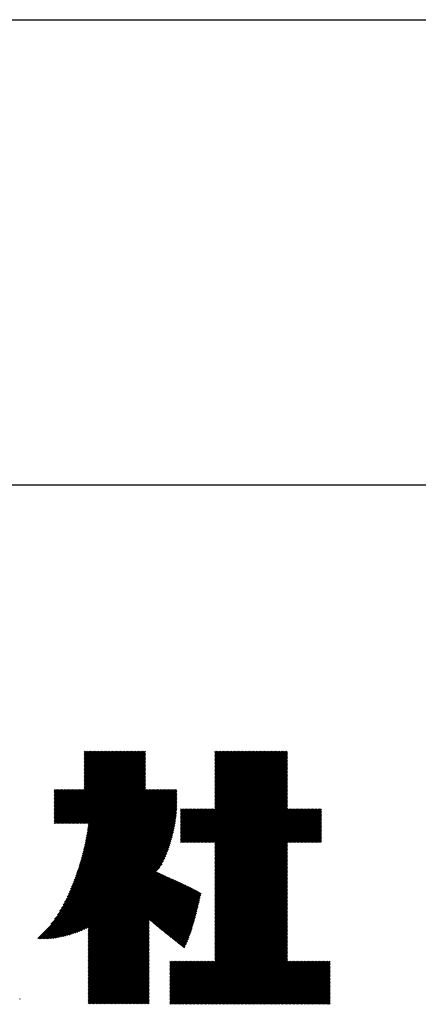
# Model space of a CAD drawing. Extents: x 0 to 4200, y 0 to 2970.
# Drawn here: x 3431 to 3495, y 191 to 350 of the extents above; entities that cross this region are included whole.
import ezdxf

# ---------------------------------------------------------------- set-up
doc = ezdxf.new("R2010")
doc.units = 0
doc.header["$LTSCALE"] = 10
doc.header["$MEASUREMENT"] = 0
doc.layers.add('_0-A_枠線', color=7, linetype='CONTINUOUS')
doc.layers.add('_1-0_', color=7, linetype='CONTINUOUS')

msp = doc.modelspace()

# ---------------------------------------------------------------- linework, layer by layer
at = {"layer": '_0-A_枠線', "color": 7, "linetype": 'Continuous'}
for p, q in [((182.83, 349.91), (4032.83, 349.91)), ((182.83, 275.03), (4032.83, 275.03))]:
    msp.add_line(p, q, dxfattribs=at)
at = {"layer": '_1-0_', "color": 7, "linetype": 'Continuous'}
for p, q in [((3436.47, 220.53), (3448.12, 232.18)), ((3436.47, 220.75), (3447.89, 232.18)), ((3436.47, 220.97), (3447.67, 232.18)), ((3436.67, 220.51), (3448.34, 232.18)), ((3436.89, 220.51), (3448.56, 232.18)), ((3437.11, 220.51), (3448.78, 232.18)), ((3437.33, 220.51), (3449, 232.18)), ((3437.55, 220.51), (3449.22, 232.18)), ((3437.77, 220.51), (3449.44, 232.18)), ((3437.99, 220.51), (3449.66, 232.18)), ((3438.21, 220.51), (3449.88, 232.18)), ((3438.44, 220.51), (3450.1, 232.18)), ((3438.66, 220.51), (3450.33, 232.18)), ((3438.88, 220.51), (3450.55, 232.18)), ((3439.1, 220.51), (3450.77, 232.18)), ((3439.32, 220.51), (3450.99, 232.18)), ((3439.54, 220.51), (3451.17, 232.14)), ((3439.76, 220.51), (3451.17, 231.92)), ((3439.98, 220.51), (3451.17, 231.69)), ((3440.2, 220.51), (3451.17, 231.47)), ((3441.33, 226.06), (3447.45, 232.18)), ((3441.33, 226.28), (3447.23, 232.18)), ((3441.33, 226.5), (3447.01, 232.18)), ((3441.33, 226.72), (3446.79, 232.18)), ((3441.33, 226.94), (3446.57, 232.18)), ((3441.33, 227.16), (3446.35, 232.18)), ((3441.33, 227.38), (3446.13, 232.18)), ((3441.33, 227.61), (3445.91, 232.18)), ((3441.33, 227.83), (3445.69, 232.18)), ((3441.33, 228.05), (3445.46, 232.18)), ((3441.33, 228.27), (3445.24, 232.18)), ((3441.33, 228.49), (3445.02, 232.18)), ((3441.33, 228.71), (3444.8, 232.18)), ((3441.33, 228.93), (3444.58, 232.18)), ((3441.33, 229.15), (3444.36, 232.18)), ((3441.33, 229.37), (3444.14, 232.18)), ((3441.33, 229.59), (3443.92, 232.18)), ((3441.33, 229.82), (3443.7, 232.18)), ((3441.33, 230.04), (3443.48, 232.18)), ((3441.33, 230.26), (3443.25, 232.18)), ((3441.33, 230.48), (3443.03, 232.18)), ((3441.33, 230.7), (3442.81, 232.18)), ((3441.33, 230.92), (3442.59, 232.18)), ((3441.33, 231.14), (3442.37, 232.18)), ((3441.33, 231.36), (3442.15, 232.18)), ((3441.33, 231.58), (3441.93, 232.18)), ((3441.33, 231.8), (3441.71, 232.18)), ((3441.33, 232.02), (3441.49, 232.18)), ((3457.05, 217.47), (3471.76, 232.18)), ((3457.27, 217.47), (3471.98, 232.18)), ((3457.49, 217.47), (3472.2, 232.18)), ((3457.71, 217.47), (3472.42, 232.18)), ((3457.93, 217.47), (3472.64, 232.18)), ((3458.15, 217.47), (3472.86, 232.18)), ((3458.37, 217.47), (3473.09, 232.18)), ((3458.6, 217.47), (3473.31, 232.18)), ((3458.82, 217.47), (3473.53, 232.18)), ((3459.04, 217.47), (3473.75, 232.18)), ((3459.26, 217.47), (3473.97, 232.18)), ((3459.48, 217.47), (3474.08, 232.07)), ((3459.7, 217.47), (3474.08, 231.84)), ((3459.92, 217.47), (3474.08, 231.62)), ((3462.39, 223.03), (3471.54, 232.18)), ((3462.39, 223.25), (3471.32, 232.18)), ((3462.39, 223.47), (3471.1, 232.18)), ((3462.39, 223.69), (3470.88, 232.18)), ((3462.39, 223.91), (3470.65, 232.18)), ((3462.39, 224.13), (3470.43, 232.18)), ((3462.39, 224.35), (3470.21, 232.18)), ((3462.39, 224.58), (3469.99, 232.18)), ((3462.39, 224.8), (3469.77, 232.18)), ((3462.39, 225.02), (3469.55, 232.18)), ((3462.39, 225.24), (3469.33, 232.18)), ((3462.39, 225.46), (3469.11, 232.18)), ((3462.39, 225.68), (3468.89, 232.18)), ((3462.39, 225.9), (3468.67, 232.18)), ((3462.39, 226.12), (3468.45, 232.18)), ((3462.39, 226.34), (3468.22, 232.18)), ((3462.39, 226.56), (3468, 232.18)), ((3462.39, 226.78), (3467.78, 232.18)), ((3462.39, 227.01), (3467.56, 232.18)), ((3462.39, 227.23), (3467.34, 232.18)), ((3462.39, 227.45), (3467.12, 232.18)), ((3462.39, 227.67), (3466.9, 232.18)), ((3462.39, 227.89), (3466.68, 232.18)), ((3462.39, 228.11), (3466.46, 232.18)), ((3462.39, 228.33), (3466.24, 232.18)), ((3462.39, 228.55), (3466.01, 232.18)), ((3462.39, 228.77), (3465.79, 232.18)), ((3462.39, 228.99), (3465.57, 232.18)), ((3462.39, 229.22), (3465.35, 232.18)), ((3462.39, 229.44), (3465.13, 232.18)), ((3462.39, 229.66), (3464.91, 232.18)), ((3462.39, 229.88), (3464.69, 232.18)), ((3462.39, 230.1), (3464.47, 232.18)), ((3462.39, 230.32), (3464.25, 232.18)), ((3462.39, 230.54), (3464.03, 232.18)), ((3462.39, 230.76), (3463.8, 232.18)), ((3462.39, 230.98), (3463.58, 232.18)), ((3462.39, 231.2), (3463.36, 232.18)), ((3462.39, 231.43), (3463.14, 232.18)), ((3462.39, 231.65), (3462.92, 232.18)), ((3462.39, 231.87), (3462.7, 232.18)), ((3462.39, 232.09), (3462.48, 232.18)), ((3440.42, 220.51), (3451.17, 231.25)), ((3440.65, 220.51), (3451.17, 231.03)), ((3440.87, 220.51), (3451.17, 230.81)), ((3441.09, 220.51), (3451.17, 230.59)), ((3441.31, 220.51), (3451.17, 230.37)), ((3441.53, 220.51), (3451.17, 230.15)), ((3441.75, 220.51), (3451.17, 229.93)), ((3460.14, 217.47), (3474.08, 231.4)), ((3460.36, 217.47), (3474.08, 231.18)), ((3460.58, 217.47), (3474.08, 230.96)), ((3460.8, 217.47), (3474.08, 230.74)), ((3461.03, 217.47), (3474.08, 230.52)), ((3461.25, 217.47), (3474.08, 230.3)), ((3461.47, 217.47), (3474.08, 230.08)), ((3461.69, 217.47), (3474.08, 229.86)), ((3441.8, 219.01), (3451.17, 228.38)), ((3441.84, 219.27), (3451.17, 228.6)), ((3441.87, 219.53), (3451.17, 228.82)), ((3441.91, 219.78), (3451.17, 229.04)), ((3441.93, 220.03), (3451.17, 229.26)), ((3441.95, 220.27), (3451.17, 229.49)), ((3441.96, 220.5), (3451.17, 229.71)), ((3461.91, 217.47), (3474.08, 229.64)), ((3462.13, 217.47), (3474.08, 229.41)), ((3462.35, 217.47), (3474.08, 229.19)), ((3462.39, 217.28), (3474.08, 228.97)), ((3462.39, 217.06), (3474.08, 228.75)), ((3462.39, 216.84), (3474.08, 228.53)), ((3462.39, 216.62), (3474.08, 228.31)), ((3441.42, 217.08), (3451.17, 226.83)), ((3441.48, 217.37), (3451.17, 227.05)), ((3441.54, 217.65), (3451.17, 227.28)), ((3441.6, 217.92), (3451.17, 227.5)), ((3441.65, 218.2), (3451.17, 227.72)), ((3441.7, 218.47), (3451.17, 227.94)), ((3441.75, 218.74), (3451.17, 228.16)), ((3462.39, 216.4), (3474.08, 228.09)), ((3462.39, 216.18), (3474.08, 227.87)), ((3462.39, 215.96), (3474.08, 227.65)), ((3462.39, 215.74), (3474.08, 227.43)), ((3462.39, 215.52), (3474.08, 227.2)), ((3462.39, 215.29), (3474.08, 226.98)), ((3462.39, 215.07), (3474.08, 226.76)), ((3436.47, 221.19), (3441.26, 225.99)), ((3436.47, 221.41), (3441.04, 225.99)), ((3436.47, 221.63), (3440.82, 225.99)), ((3436.47, 221.86), (3440.6, 225.99)), ((3436.47, 222.08), (3440.38, 225.99)), ((3436.47, 222.3), (3440.16, 225.99)), ((3436.47, 222.52), (3439.94, 225.99)), ((3436.47, 222.74), (3439.72, 225.99)), ((3436.47, 222.96), (3439.5, 225.99)), ((3436.47, 223.18), (3439.27, 225.99)), ((3436.47, 223.4), (3439.05, 225.99)), ((3436.47, 223.62), (3438.83, 225.99)), ((3436.47, 223.84), (3438.61, 225.99)), ((3436.47, 224.06), (3438.39, 225.99)), ((3436.47, 224.29), (3438.17, 225.99)), ((3436.47, 224.51), (3437.95, 225.99)), ((3436.47, 224.73), (3437.73, 225.99)), ((3436.47, 224.95), (3437.51, 225.99)), ((3436.47, 225.17), (3437.29, 225.99)), ((3436.47, 225.39), (3437.06, 225.99)), ((3436.47, 225.61), (3436.84, 225.99)), ((3436.47, 225.83), (3436.62, 225.99)), ((3437.34, 206.38), (3456.23, 225.26)), ((3437.65, 206.91), (3456.23, 225.48)), ((3437.92, 207.4), (3456.23, 225.71)), ((3438.16, 207.86), (3456.23, 225.93)), ((3438.39, 208.31), (3456.07, 225.99)), ((3438.59, 208.73), (3455.85, 225.99)), ((3438.78, 209.14), (3455.63, 225.99)), ((3438.96, 209.54), (3455.41, 225.99)), ((3439.13, 209.93), (3455.18, 225.99)), ((3439.29, 210.31), (3454.96, 225.99)), ((3439.44, 210.69), (3454.74, 225.99)), ((3439.58, 211.05), (3454.52, 225.99)), ((3439.72, 211.41), (3454.3, 225.99)), ((3439.85, 211.76), (3454.08, 225.99)), ((3439.98, 212.11), (3453.86, 225.99)), ((3440.1, 212.45), (3453.64, 225.99)), ((3440.21, 212.78), (3453.42, 225.99)), ((3440.32, 213.11), (3453.2, 225.99)), ((3440.43, 213.44), (3452.97, 225.99)), ((3440.53, 213.76), (3452.75, 225.99)), ((3440.62, 214.08), (3452.53, 225.99)), ((3440.72, 214.39), (3452.31, 225.99)), ((3440.81, 214.71), (3452.09, 225.99)), ((3440.9, 215.01), (3451.87, 225.99)), ((3440.98, 215.32), (3451.65, 225.99)), ((3441.06, 215.62), (3451.43, 225.99)), ((3441.14, 215.92), (3451.21, 225.99)), ((3441.21, 216.21), (3451.17, 226.17)), ((3441.28, 216.51), (3451.17, 226.39)), ((3441.35, 216.8), (3451.17, 226.61)), ((3462.39, 214.85), (3474.08, 226.54)), ((3462.39, 214.63), (3474.08, 226.32)), ((3462.39, 214.41), (3474.08, 226.1)), ((3462.39, 214.19), (3474.08, 225.88)), ((3462.39, 213.97), (3474.08, 225.66)), ((3462.39, 213.75), (3474.08, 225.44)), ((3462.39, 213.53), (3474.08, 225.22)), ((3433.83, 201.98), (3456.23, 224.38)), ((3434.03, 201.96), (3456.23, 224.16)), ((3434.24, 201.95), (3456.23, 223.94)), ((3434.45, 201.94), (3456.23, 223.72)), ((3434.67, 201.94), (3456.23, 223.5)), ((3435.93, 204.3), (3456.23, 224.6)), ((3436.55, 205.14), (3456.23, 224.82)), ((3436.99, 205.8), (3456.23, 225.04)), ((3462.39, 213.31), (3474.08, 224.99)), ((3462.39, 213.08), (3474.08, 224.77)), ((3462.39, 212.86), (3474.08, 224.55)), ((3462.39, 212.64), (3474.08, 224.33)), ((3462.39, 212.42), (3474.08, 224.11)), ((3462.39, 212.2), (3474.08, 223.89)), ((3462.39, 211.98), (3474.08, 223.67)), ((3434.89, 201.94), (3456.23, 223.27)), ((3435.11, 201.94), (3456.23, 223.05)), ((3435.34, 201.95), (3456.22, 222.83)), ((3435.58, 201.96), (3456.21, 222.6)), ((3435.82, 201.98), (3456.2, 222.36)), ((3436.06, 202), (3456.18, 222.12)), ((3456.82, 217.68), (3462.04, 222.9)), ((3456.82, 217.9), (3461.81, 222.9)), ((3456.82, 218.12), (3461.59, 222.9)), ((3456.82, 218.34), (3461.37, 222.9)), ((3456.82, 218.56), (3461.15, 222.9)), ((3456.82, 218.78), (3460.93, 222.9)), ((3456.82, 219), (3460.71, 222.9)), ((3456.82, 219.23), (3460.49, 222.9)), ((3456.82, 219.45), (3460.27, 222.9)), ((3456.82, 219.67), (3460.05, 222.9)), ((3456.82, 219.89), (3459.83, 222.9)), ((3456.82, 220.11), (3459.61, 222.9)), ((3456.82, 220.33), (3459.38, 222.9)), ((3456.82, 220.55), (3459.16, 222.9)), ((3456.82, 220.77), (3458.94, 222.9)), ((3456.82, 220.99), (3458.72, 222.9)), ((3456.82, 221.21), (3458.5, 222.9)), ((3456.82, 221.44), (3458.28, 222.9)), ((3456.82, 221.66), (3458.06, 222.9)), ((3456.82, 221.88), (3457.84, 222.9)), ((3456.82, 222.1), (3457.62, 222.9)), ((3456.82, 222.32), (3457.4, 222.9)), ((3456.82, 222.54), (3457.17, 222.9)), ((3456.82, 222.76), (3456.95, 222.9)), ((3456.83, 217.47), (3462.26, 222.9)), ((3462.39, 211.76), (3474.08, 223.45)), ((3462.39, 211.54), (3474.08, 223.23)), ((3462.39, 211.32), (3474.08, 223.01)), ((3462.39, 205.79), (3479.49, 222.9)), ((3462.39, 206.01), (3479.27, 222.9)), ((3462.39, 206.23), (3479.05, 222.9)), ((3462.39, 206.46), (3478.83, 222.9)), ((3462.39, 206.68), (3478.61, 222.9)), ((3462.39, 206.9), (3478.39, 222.9)), ((3462.39, 207.12), (3478.17, 222.9)), ((3462.39, 207.34), (3477.95, 222.9)), ((3462.39, 207.56), (3477.72, 222.9)), ((3462.39, 207.78), (3477.5, 222.9)), ((3462.39, 208), (3477.28, 222.9)), ((3462.39, 208.22), (3477.06, 222.9)), ((3462.39, 208.44), (3476.84, 222.9)), ((3462.39, 208.67), (3476.62, 222.9)), ((3462.39, 208.89), (3476.4, 222.9)), ((3462.39, 209.11), (3476.18, 222.9)), ((3462.39, 209.33), (3475.96, 222.9)), ((3462.39, 209.55), (3475.74, 222.9)), ((3462.39, 209.77), (3475.52, 222.9)), ((3462.39, 209.99), (3475.29, 222.9)), ((3462.39, 210.21), (3475.07, 222.9)), ((3462.39, 210.43), (3474.85, 222.9)), ((3462.39, 210.65), (3474.63, 222.9)), ((3462.39, 210.87), (3474.41, 222.9)), ((3462.39, 211.1), (3474.19, 222.9)), ((3474.29, 217.47), (3479.57, 222.75)), ((3474.51, 217.47), (3479.57, 222.53)), ((3474.73, 217.47), (3479.57, 222.31)), ((3474.95, 217.47), (3479.57, 222.09)), ((3436.31, 202.03), (3456.15, 221.87)), ((3436.57, 202.07), (3456.12, 221.62)), ((3436.83, 202.11), (3456.09, 221.37)), ((3437.09, 202.15), (3456.05, 221.11)), ((3437.36, 202.2), (3456.01, 220.85)), ((3437.64, 202.26), (3455.97, 220.58)), ((3475.17, 217.47), (3479.57, 221.87)), ((3475.39, 217.47), (3479.57, 221.65)), ((3475.61, 217.47), (3479.57, 221.43)), ((3475.83, 217.47), (3479.57, 221.2)), ((3476.06, 217.47), (3479.57, 220.98)), ((3476.28, 217.47), (3479.57, 220.76)), ((3476.5, 217.47), (3479.57, 220.54)), ((3476.72, 217.47), (3479.57, 220.32)), ((3437.93, 202.32), (3455.92, 220.31)), ((3438.22, 202.39), (3455.87, 220.04)), ((3438.51, 202.47), (3455.81, 219.76)), ((3438.82, 202.55), (3455.75, 219.48)), ((3439.13, 202.64), (3455.69, 219.2)), ((3439.45, 202.74), (3455.62, 218.91)), ((3476.94, 217.47), (3479.57, 220.1)), ((3477.16, 217.47), (3479.57, 219.88)), ((3477.38, 217.47), (3479.57, 219.66)), ((3477.6, 217.47), (3479.57, 219.44)), ((3477.82, 217.47), (3479.57, 219.22)), ((3478.04, 217.47), (3479.57, 218.99)), ((3478.26, 217.47), (3479.57, 218.77)), ((3439.79, 202.85), (3455.55, 218.61)), ((3440.13, 202.97), (3455.47, 218.32)), ((3440.48, 203.11), (3455.39, 218.01)), ((3440.85, 203.26), (3455.3, 217.71)), ((3441.24, 203.43), (3455.21, 217.39)), ((3462.39, 205.57), (3474.08, 217.26)), ((3478.48, 217.47), (3479.57, 218.55)), ((3478.7, 217.47), (3479.57, 218.33)), ((3478.93, 217.47), (3479.57, 218.11)), ((3479.15, 217.47), (3479.57, 217.89)), ((3479.37, 217.47), (3479.57, 217.67)), ((3441.66, 203.62), (3455.11, 217.07)), ((3441.96, 203.7), (3455, 216.74)), ((3441.96, 203.48), (3454.88, 216.41)), ((3441.96, 203.26), (3454.76, 216.06)), ((3441.96, 203.04), (3454.62, 215.7)), ((3462.39, 205.35), (3474.08, 217.04)), ((3462.39, 205.13), (3474.08, 216.82)), ((3462.39, 204.91), (3474.08, 216.6)), ((3462.39, 204.69), (3474.08, 216.38)), ((3462.39, 204.47), (3474.08, 216.16)), ((3462.39, 204.25), (3474.08, 215.93)), ((3462.39, 204.02), (3474.08, 215.71)), ((3441.96, 202.82), (3454.47, 215.33)), ((3441.96, 202.6), (3454.3, 214.94)), ((3441.96, 202.38), (3454.1, 214.52)), ((3441.96, 202.16), (3453.86, 214.05)), ((3462.39, 203.8), (3474.08, 215.49)), ((3462.39, 203.58), (3474.08, 215.27)), ((3462.39, 203.36), (3474.08, 215.05)), ((3462.39, 203.14), (3474.08, 214.83)), ((3462.39, 202.92), (3474.08, 214.61)), ((3462.39, 202.7), (3474.08, 214.39)), ((3462.39, 202.48), (3474.08, 214.17)), ((3441.96, 201.94), (3453.52, 213.5)), ((3441.96, 201.71), (3452.99, 212.74)), ((3441.96, 201.49), (3453.14, 212.67)), ((3441.96, 201.27), (3453.29, 212.6)), ((3441.96, 201.05), (3453.43, 212.53)), ((3441.96, 200.83), (3453.58, 212.45)), ((3462.39, 202.26), (3474.08, 213.95)), ((3462.39, 202.04), (3474.08, 213.73)), ((3462.39, 201.82), (3474.08, 213.5)), ((3462.39, 201.59), (3474.08, 213.28)), ((3462.39, 201.37), (3474.08, 213.06)), ((3462.39, 201.15), (3474.08, 212.84)), ((3462.39, 200.93), (3474.08, 212.62)), ((3462.39, 200.71), (3474.08, 212.4)), ((3441.96, 200.61), (3453.73, 212.38)), ((3441.96, 200.39), (3453.88, 212.31)), ((3441.96, 200.17), (3454.03, 212.24)), ((3441.96, 199.95), (3454.19, 212.17)), ((3441.96, 199.73), (3454.34, 212.1)), ((3441.96, 199.5), (3454.49, 212.03)), ((3441.96, 199.28), (3454.64, 211.96)), ((3441.96, 199.06), (3454.79, 211.89)), ((3441.96, 198.84), (3454.94, 211.83)), ((3441.96, 198.62), (3455.1, 211.76)), ((3441.96, 198.4), (3455.25, 211.69)), ((3441.96, 198.18), (3455.4, 211.62)), ((3441.96, 197.96), (3455.55, 211.55)), ((3441.96, 197.74), (3455.7, 211.48)), ((3441.96, 197.52), (3455.86, 211.41)), ((3441.96, 197.29), (3456.01, 211.34)), ((3441.96, 197.07), (3456.16, 211.28)), ((3441.96, 196.85), (3456.31, 211.21)), ((3441.96, 196.63), (3456.47, 211.14)), ((3441.96, 196.41), (3456.62, 211.07)), ((3441.96, 196.19), (3456.77, 211)), ((3441.96, 195.97), (3456.92, 210.93)), ((3441.96, 195.75), (3457.07, 210.86)), ((3462.39, 200.49), (3474.08, 212.18)), ((3462.39, 200.27), (3474.08, 211.96)), ((3462.39, 200.05), (3474.08, 211.74)), ((3462.39, 199.83), (3474.08, 211.52)), ((3462.39, 199.61), (3474.08, 211.29)), ((3462.39, 199.38), (3474.08, 211.07)), ((3462.39, 199.16), (3474.08, 210.85)), ((3441.96, 195.53), (3457.22, 210.79)), ((3441.96, 195.31), (3457.37, 210.72)), ((3451.84, 204.97), (3457.52, 210.65)), ((3451.96, 204.87), (3457.67, 210.58)), ((3452.08, 204.77), (3457.82, 210.51)), ((3452.2, 204.67), (3457.97, 210.44)), ((3452.32, 204.56), (3458.12, 210.36)), ((3452.44, 204.46), (3458.27, 210.29)), ((3452.56, 204.36), (3458.42, 210.22)), ((3452.68, 204.26), (3458.57, 210.15)), ((3452.81, 204.16), (3458.71, 210.07)), ((3452.93, 204.06), (3458.86, 210)), ((3453.05, 203.96), (3459.01, 209.92)), ((3453.17, 203.86), (3459.15, 209.85)), ((3453.29, 203.76), (3459.29, 209.77)), ((3453.41, 203.66), (3459.44, 209.69)), ((3453.53, 203.56), (3459.58, 209.61)), ((3453.65, 203.47), (3459.72, 209.53)), ((3453.78, 203.37), (3459.86, 209.45)), ((3453.9, 203.27), (3460, 209.37)), ((3454.02, 203.17), (3460.14, 209.28)), ((3455.52, 191.41), (3474.08, 209.97)), ((3455.74, 191.41), (3474.08, 209.75)), ((3455.97, 191.41), (3474.08, 209.53)), ((3456.19, 191.41), (3474.08, 209.31)), ((3462.39, 198.94), (3474.08, 210.63)), ((3462.39, 198.72), (3474.08, 210.41)), ((3462.39, 198.5), (3474.08, 210.19)), ((3454.14, 203.07), (3460.09, 209.02)), ((3454.26, 202.97), (3460.02, 208.73)), ((3454.39, 202.87), (3459.95, 208.44)), ((3454.51, 202.77), (3459.89, 208.15)), ((3454.63, 202.68), (3459.82, 207.86)), ((3456.41, 191.41), (3474.08, 209.08)), ((3456.63, 191.41), (3474.08, 208.86)), ((3456.85, 191.41), (3474.08, 208.64)), ((3457.07, 191.41), (3474.08, 208.42)), ((3457.29, 191.41), (3474.08, 208.2)), ((3457.51, 191.41), (3474.08, 207.98)), ((3457.73, 191.41), (3474.08, 207.76)), ((3454.76, 202.58), (3459.75, 207.57)), ((3454.88, 202.48), (3459.68, 207.28)), ((3455, 202.38), (3459.61, 206.99)), ((3455.12, 202.28), (3459.54, 206.69)), ((3455.25, 202.19), (3459.46, 206.4)), ((3455.37, 202.09), (3459.39, 206.1)), ((3457.95, 191.41), (3474.08, 207.54)), ((3458.18, 191.41), (3474.08, 207.32)), ((3458.4, 191.41), (3474.08, 207.1)), ((3458.62, 191.41), (3474.08, 206.88)), ((3458.84, 191.41), (3474.08, 206.65)), ((3459.06, 191.41), (3474.08, 206.43)), ((3459.28, 191.41), (3474.08, 206.21)), ((3441.96, 195.08), (3451.79, 204.91)), ((3441.96, 194.86), (3451.79, 204.69)), ((3441.96, 194.64), (3451.79, 204.47)), ((3455.49, 201.99), (3459.31, 205.81)), ((3455.62, 201.89), (3459.23, 205.51)), ((3455.74, 201.79), (3459.15, 205.2)), ((3455.86, 201.7), (3459.07, 204.9)), ((3455.99, 201.6), (3458.98, 204.59)), ((3459.5, 191.41), (3474.08, 205.99)), ((3459.72, 191.41), (3474.08, 205.77)), ((3459.94, 191.41), (3474.08, 205.55)), ((3460.16, 191.41), (3474.08, 205.33)), ((3460.38, 191.41), (3474.08, 205.11)), ((3460.61, 191.41), (3474.08, 204.89)), ((3460.83, 191.41), (3474.08, 204.67)), ((3441.96, 194.42), (3451.79, 204.25)), ((3441.96, 194.2), (3451.79, 204.03)), ((3441.96, 193.98), (3451.79, 203.81)), ((3441.96, 193.76), (3451.79, 203.59)), ((3441.96, 193.54), (3451.79, 203.37)), ((3441.96, 193.32), (3451.79, 203.15)), ((3441.96, 193.1), (3451.79, 202.92)), ((3456.11, 201.5), (3458.89, 204.28)), ((3456.23, 201.41), (3458.79, 203.96)), ((3456.36, 201.31), (3458.69, 203.64)), ((3456.48, 201.21), (3458.59, 203.32)), ((3456.61, 201.11), (3458.48, 202.99)), ((3461.05, 191.41), (3474.08, 204.44)), ((3461.27, 191.41), (3474.08, 204.22)), ((3461.49, 191.41), (3474.08, 204)), ((3461.71, 191.41), (3474.08, 203.78)), ((3461.93, 191.41), (3474.08, 203.56)), ((3462.15, 191.41), (3474.08, 203.34)), ((3462.37, 191.41), (3474.08, 203.12)), ((3462.59, 191.41), (3474.08, 202.9)), ((3441.96, 192.88), (3451.79, 202.7)), ((3441.96, 192.65), (3451.79, 202.48)), ((3441.96, 192.43), (3451.79, 202.26)), ((3441.96, 192.21), (3451.79, 202.04)), ((3441.96, 191.99), (3451.79, 201.82)), ((3441.96, 191.77), (3451.79, 201.6)), ((3441.96, 191.55), (3451.79, 201.38)), ((3456.73, 201.02), (3458.36, 202.65)), ((3456.85, 200.92), (3458.23, 202.3)), ((3456.98, 200.82), (3458.1, 201.94)), ((3457.1, 200.72), (3457.95, 201.57)), ((3462.82, 191.41), (3474.08, 202.68)), ((3463.04, 191.41), (3474.08, 202.46)), ((3463.26, 191.41), (3474.08, 202.23)), ((3463.48, 191.41), (3474.08, 202.01)), ((3463.7, 191.41), (3474.08, 201.79)), ((3463.92, 191.41), (3474.08, 201.57)), ((3464.14, 191.41), (3474.08, 201.35)), ((3442.11, 191.48), (3451.79, 201.16)), ((3442.34, 191.48), (3451.79, 200.94)), ((3442.56, 191.48), (3451.79, 200.71)), ((3442.78, 191.48), (3451.79, 200.49)), ((3443, 191.48), (3451.79, 200.27)), ((3443.22, 191.48), (3451.79, 200.05)), ((3443.44, 191.48), (3451.79, 199.83)), ((3457.22, 200.63), (3457.78, 201.18)), ((3457.35, 200.53), (3457.6, 200.78)), ((3464.36, 191.41), (3474.08, 201.13)), ((3464.58, 191.41), (3474.08, 200.91)), ((3464.8, 191.41), (3474.08, 200.69)), ((3465.03, 191.41), (3474.08, 200.47)), ((3465.25, 191.41), (3474.08, 200.25)), ((3465.47, 191.41), (3474.08, 200.03)), ((3465.69, 191.41), (3474.08, 199.8)), ((3443.66, 191.48), (3451.79, 199.61)), ((3443.88, 191.48), (3451.79, 199.39)), ((3444.1, 191.48), (3451.79, 199.17)), ((3444.32, 191.48), (3451.79, 198.95)), ((3444.54, 191.48), (3451.79, 198.73)), ((3444.77, 191.48), (3451.79, 198.5)), ((3444.99, 191.48), (3451.79, 198.28)), ((3455.11, 191.44), (3462.04, 198.37)), ((3455.11, 191.67), (3461.82, 198.37)), ((3455.11, 191.89), (3461.6, 198.37)), ((3455.11, 192.11), (3461.38, 198.37)), ((3455.11, 192.33), (3461.16, 198.37)), ((3455.11, 192.55), (3460.94, 198.37)), ((3455.11, 192.77), (3460.71, 198.37)), ((3455.11, 192.99), (3460.49, 198.37)), ((3455.11, 193.21), (3460.27, 198.37)), ((3455.11, 193.43), (3460.05, 198.37)), ((3455.11, 193.65), (3459.83, 198.37)), ((3455.11, 193.88), (3459.61, 198.37)), ((3455.11, 194.1), (3459.39, 198.37)), ((3455.11, 194.32), (3459.17, 198.37)), ((3455.11, 194.54), (3458.95, 198.37)), ((3455.11, 194.76), (3458.73, 198.37)), ((3455.11, 194.98), (3458.51, 198.37)), ((3455.11, 195.2), (3458.28, 198.37)), ((3455.11, 195.42), (3458.06, 198.37)), ((3455.11, 195.64), (3457.84, 198.37)), ((3455.11, 195.86), (3457.62, 198.37)), ((3455.11, 196.08), (3457.4, 198.37)), ((3455.11, 196.31), (3457.18, 198.37)), ((3455.11, 196.53), (3456.96, 198.37)), ((3455.11, 196.75), (3456.74, 198.37)), ((3455.11, 196.97), (3456.52, 198.37)), ((3455.11, 197.19), (3456.3, 198.37)), ((3455.11, 197.41), (3456.07, 198.37)), ((3455.11, 197.63), (3455.85, 198.37)), ((3455.11, 197.85), (3455.63, 198.37)), ((3455.11, 198.07), (3455.41, 198.37)), ((3455.11, 198.29), (3455.19, 198.37)), ((3455.3, 191.41), (3462.26, 198.37)), ((3465.91, 191.41), (3474.08, 199.58)), ((3466.13, 191.41), (3474.08, 199.36)), ((3466.35, 191.41), (3474.08, 199.14)), ((3466.57, 191.41), (3474.08, 198.92)), ((3466.79, 191.41), (3474.08, 198.7)), ((3467.01, 191.41), (3474.08, 198.48)), ((3467.23, 191.41), (3474.19, 198.37)), ((3467.46, 191.41), (3474.42, 198.37)), ((3467.68, 191.41), (3474.64, 198.37)), ((3467.9, 191.41), (3474.86, 198.37)), ((3468.12, 191.41), (3475.08, 198.37)), ((3468.34, 191.41), (3475.3, 198.37)), ((3468.56, 191.41), (3475.52, 198.37)), ((3468.78, 191.41), (3475.74, 198.37)), ((3469, 191.41), (3475.96, 198.37)), ((3469.22, 191.41), (3476.18, 198.37)), ((3469.44, 191.41), (3476.4, 198.37)), ((3469.67, 191.41), (3476.62, 198.37)), ((3469.89, 191.41), (3476.85, 198.37)), ((3470.11, 191.41), (3477.07, 198.37)), ((3470.33, 191.41), (3477.29, 198.37)), ((3470.55, 191.41), (3477.51, 198.37)), ((3470.77, 191.41), (3477.73, 198.37)), ((3470.99, 191.41), (3477.95, 198.37)), ((3471.21, 191.41), (3478.17, 198.37)), ((3471.43, 191.41), (3478.39, 198.37)), ((3471.65, 191.41), (3478.61, 198.37)), ((3471.88, 191.41), (3478.83, 198.37)), ((3472.1, 191.41), (3479.06, 198.37)), ((3472.32, 191.41), (3479.28, 198.37)), ((3472.54, 191.41), (3479.5, 198.37)), ((3472.76, 191.41), (3479.72, 198.37)), ((3472.98, 191.41), (3479.94, 198.37)), ((3473.2, 191.41), (3480.16, 198.37)), ((3473.42, 191.41), (3480.38, 198.37)), ((3473.64, 191.41), (3480.6, 198.37)), ((3473.86, 191.41), (3480.82, 198.37)), ((3474.09, 191.41), (3480.97, 198.3)), ((3445.21, 191.48), (3451.79, 198.06)), ((3445.43, 191.48), (3451.79, 197.84)), ((3445.65, 191.48), (3451.79, 197.62)), ((3445.87, 191.48), (3451.79, 197.4)), ((3446.09, 191.48), (3451.79, 197.18)), ((3446.31, 191.48), (3451.79, 196.96)), ((3446.53, 191.48), (3451.79, 196.74)), ((3474.31, 191.41), (3480.97, 198.08)), ((3474.53, 191.41), (3480.97, 197.85)), ((3474.75, 191.41), (3480.97, 197.63)), ((3474.97, 191.41), (3480.97, 197.41)), ((3475.19, 191.41), (3480.97, 197.19)), ((3475.41, 191.41), (3480.97, 196.97)), ((3475.63, 191.41), (3480.97, 196.75)), ((3446.75, 191.48), (3451.79, 196.52)), ((3446.98, 191.48), (3451.79, 196.3)), ((3447.2, 191.48), (3451.79, 196.07)), ((3447.42, 191.48), (3451.79, 195.85)), ((3447.64, 191.48), (3451.79, 195.63)), ((3447.86, 191.48), (3451.79, 195.41)), ((3448.08, 191.48), (3451.79, 195.19)), ((3448.3, 191.48), (3451.79, 194.97)), ((3475.85, 191.41), (3480.97, 196.53)), ((3476.07, 191.41), (3480.97, 196.31)), ((3476.29, 191.41), (3480.97, 196.09)), ((3476.52, 191.41), (3480.97, 195.87)), ((3476.74, 191.41), (3480.97, 195.64)), ((3476.96, 191.41), (3480.97, 195.42)), ((3477.18, 191.41), (3480.97, 195.2)), ((3477.4, 191.41), (3480.97, 194.98)), ((3448.52, 191.48), (3451.79, 194.75)), ((3448.74, 191.48), (3451.79, 194.53)), ((3448.96, 191.48), (3451.79, 194.31)), ((3449.19, 191.48), (3451.79, 194.09)), ((3449.41, 191.48), (3451.79, 193.86)), ((3449.63, 191.48), (3451.79, 193.64)), ((3449.85, 191.48), (3451.79, 193.42)), ((3477.62, 191.41), (3480.97, 194.76)), ((3477.84, 191.41), (3480.97, 194.54)), ((3478.06, 191.41), (3480.97, 194.32)), ((3478.28, 191.41), (3480.97, 194.1)), ((3478.5, 191.41), (3480.97, 193.88)), ((3478.73, 191.41), (3480.97, 193.66)), ((3478.95, 191.41), (3480.97, 193.44)), ((3430.95, 192.25), (3431.02, 192.33)), ((3450.07, 191.48), (3451.79, 193.2)), ((3450.29, 191.48), (3451.79, 192.98)), ((3450.51, 191.48), (3451.79, 192.76)), ((3450.73, 191.48), (3451.79, 192.54)), ((3450.95, 191.48), (3451.79, 192.32)), ((3451.17, 191.48), (3451.79, 192.1)), ((3451.39, 191.48), (3451.79, 191.88)), ((3479.17, 191.41), (3480.97, 193.21)), ((3479.39, 191.41), (3480.97, 192.99)), ((3479.61, 191.41), (3480.97, 192.77)), ((3479.83, 191.41), (3480.97, 192.55)), ((3480.05, 191.41), (3480.97, 192.33)), ((3480.27, 191.41), (3480.97, 192.11)), ((3480.49, 191.41), (3480.97, 191.89)), ((3451.62, 191.48), (3451.79, 191.65)), ((3480.71, 191.41), (3480.97, 191.67)), ((3480.94, 191.41), (3480.97, 191.45))]:
    msp.add_line(p, q, dxfattribs=at)

doc.saveas('drawing.dxf')
